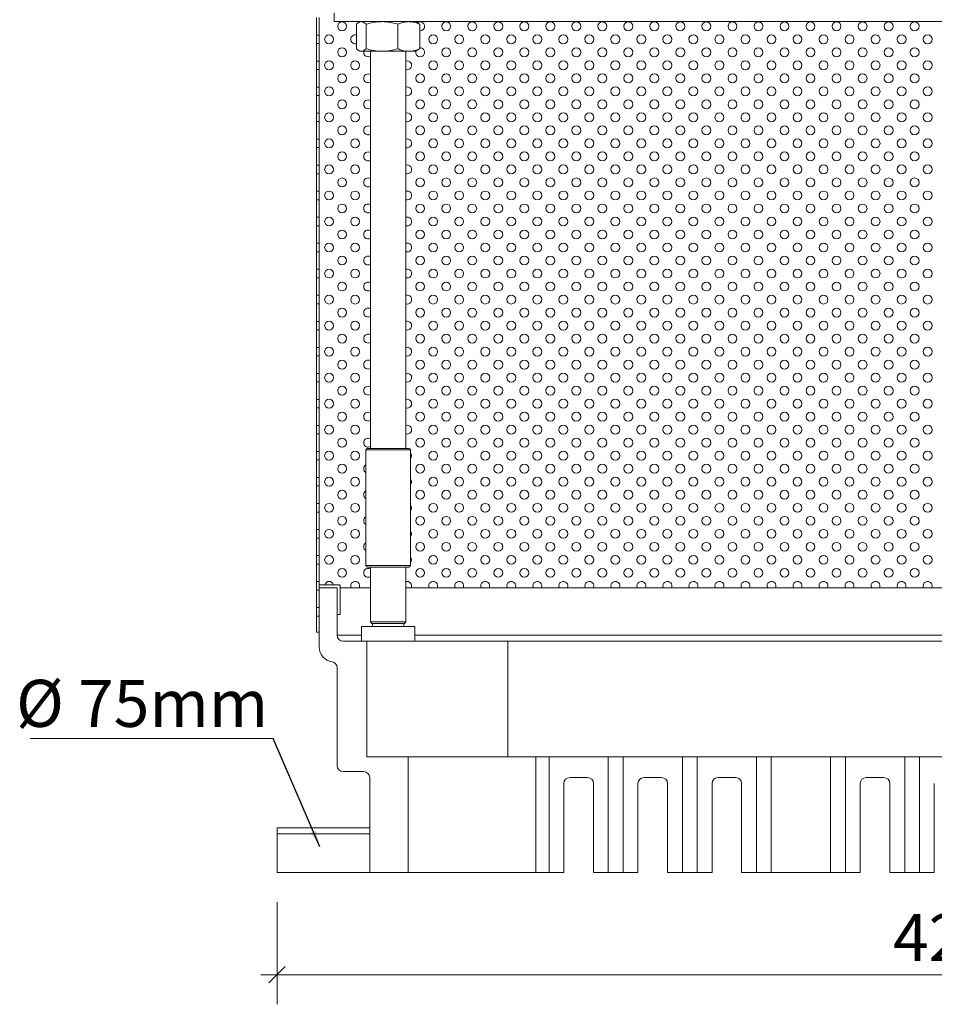
# Model space of a CAD drawing. Units: millimetres. Extents: x 129 to 742, y 10 to 688.
# Drawn here: x 129 to 437, y 10 to 342 of the extents above; entities that cross this region are included whole.
import ezdxf

# ---------------------------------------------------------------- set-up
doc = ezdxf.new("R2010")
doc.units = ezdxf.units.MM
doc.header["$LTSCALE"] = 10
doc.styles.add('SLDTEXTSTYLE0', font='TXT', dxfattribs={"width": 0.605})
doc.dimstyles.new('SLDDIMSTYLE0', dxfattribs={"dimtxt": 15.409912, "dimasz": 5.5, "dimexe": 0, "dimexo": 0.0625, "dimgap": 3.852478, "dimtad": 1, "dimdec": 0, "dimrnd": 1e-09, "dimzin": 12, "dimdsep": 46, "dimtxsty": 'SLDTEXTSTYLE0', "dimblk1": 'OBLIQUE', "dimblk2": 'OBLIQUE', "dimsah": 1, "dimcen": 0.09, "dimadec": 0, "dimazin": 3, "dimtfac": 1, "dimtdec": 0, "dimtmove": 0, "dimatfit": 0, "dimldrblk": 'OBLIQUE', "dimfxl": 1, "dimfrac": 2, "dimtolj": 1, "dimtzin": 12, "dimarcsym": 0})
doc.dimstyles.new('SLDDIMSTYLE2', dxfattribs={"dimtxt": 0.18, "dimasz": 5.5, "dimexe": 0, "dimexo": 0.0625, "dimgap": 0, "dimtad": 0, "dimtih": 1, "dimtoh": 1, "dimdec": 0, "dimrnd": 1e-09, "dimzin": 0, "dimdsep": 46, "dimtxsty": 'Standard', "dimsah": 1, "dimcen": 0.09, "dimadec": 0, "dimazin": 0, "dimtfac": 5.5, "dimtdec": 0, "dimtofl": 0, "dimtmove": 0, "dimatfit": 3, "dimfxl": 1, "dimfrac": 2, "dimtolj": 1, "dimtzin": 0, "dimarcsym": 0})

# ---------------------------------------------------------------- blocks, each defined once
blk = doc.blocks.new('_OBLIQUE')
at = {"color": 0, "linetype": 'ByBlock', "lineweight": -2}
blk.add_line((-0.5, -0.5), (0.5, 0.5), dxfattribs=at)
blk = doc.blocks.new('_D')
at = {"color": 7, "linetype": 'Continuous', "lineweight": 0, "transparency": 16777216}
for p, q in [((215.53, 44.55), (215.53, 10.05)), ((644.09, 44.55), (644.09, 10.05)), ((215.53, 20.05), (210.03, 20.05)), ((215.53, 20.05), (644.09, 20.05)), ((644.09, 20.05), (649.59, 20.05))]:
    blk.add_line(p, q, dxfattribs=at)
at = {"color": 7, "linetype": 'Continuous', "lineweight": 0, "transparency": 16777216, "xscale": 5.5, "yscale": 5.5}
blk.add_blockref('_OBLIQUE', (215.53, 20.05), dxfattribs=at)
at = {"color": 7, "linetype": 'Continuous', "lineweight": 0, "transparency": 16777216, "xscale": 5.5, "yscale": 5.5, "rotation": 180.0000000000004}
blk.add_blockref('_OBLIQUE', (644.09, 20.05), dxfattribs=at)
at = {"color": 7, "linetype": 'Continuous', "lineweight": 0, "transparency": 16777216, "insert": (423.37, 40.51), "char_height": 15.875, "attachment_point": 1, "style": 'SLDTEXTSTYLE0'}
blk.add_mtext('429', dxfattribs=at)
blk = doc.blocks.new('SW_NOTE_0')
at = {"color": 0, "linetype": 'Continuous', "lineweight": 0}
blk.add_line((-82.06, 0), (0, 0), dxfattribs=at)
at = {"color": 0, "linetype": 'Continuous', "lineweight": 0, "insert": (-86.75, 19.8), "char_height": 15.875, "attachment_point": 1, "style": 'SLDTEXTSTYLE0'}
blk.add_mtext('Ø 75mm', dxfattribs=at)

msp = doc.modelspace()

# ---------------------------------------------------------------- linework, layer by layer
at = {"linetype": 'Continuous', "lineweight": 15}
for p, q in [((228.81, 342.95), (228.81, 337.03)), ((229.81, 342.95), (229.81, 337.03)), ((234.81, 344.55), (234.81, 341.55)), ((234.81, 341.55), (624.81, 341.55)), ((242.34, 332.4), (242.34, 340.7)), ((243.53, 341.55), (243.09, 341.29)), ((245.58, 332.4), (245.58, 340.7)), ((256.28, 332.4), (256.28, 340.7)), ((262.98, 341.29), (262.53, 341.55)), ((263.73, 340.7), (262.97, 341.2)), ((263.73, 332.4), (263.73, 340.7)), ((228.81, 337.03), (229.81, 337.03)), ((228.81, 334.17), (228.81, 337.03)), ((229.81, 337.03), (229.81, 334.17)), ((229.81, 334.17), (228.81, 334.17)), ((228.81, 334.17), (228.81, 328.25)), ((229.81, 334.17), (229.81, 328.25)), ((262.97, 331.9), (263.73, 332.4)), ((243.09, 331.81), (243.53, 331.55)), ((243.96, 331.55), (243.53, 331.55)), ((250.93, 331.55), (243.96, 331.55)), ((244.78, 331.21), (244.82, 331.55)), ((247.03, 331.55), (247.03, 197.55)), ((260.01, 331.55), (250.93, 331.55)), ((259.03, 197.55), (259.03, 331.55)), ((262.53, 331.55), (260.01, 331.55)), ((262.34, 331.21), (262.38, 331.55)), ((262.53, 331.55), (262.98, 331.81)), ((228.81, 328.25), (229.81, 328.25)), ((228.81, 325.39), (228.81, 328.25)), ((229.81, 328.25), (229.81, 325.39)), ((228.81, 325.39), (228.81, 319.47)), ((229.81, 325.39), (228.81, 325.39)), ((229.81, 325.39), (229.81, 319.47)), ((228.81, 316.61), (228.81, 319.47)), ((228.81, 319.47), (229.81, 319.47)), ((229.81, 319.47), (229.81, 316.61)), ((229.81, 316.61), (228.81, 316.61)), ((228.81, 316.61), (228.81, 310.69)), ((229.81, 316.61), (229.81, 310.69)), ((228.81, 310.69), (229.81, 310.69)), ((228.81, 307.83), (228.81, 310.69)), ((229.81, 310.69), (229.81, 307.83)), ((228.81, 307.83), (228.81, 301.91)), ((229.81, 307.83), (228.81, 307.83)), ((229.81, 307.83), (229.81, 301.91)), ((228.81, 299.05), (228.81, 301.91)), ((228.81, 301.91), (229.81, 301.91)), ((229.81, 299.05), (228.81, 299.05)), ((228.81, 299.05), (228.81, 293.13)), ((229.81, 301.91), (229.81, 299.05)), ((229.81, 299.05), (229.81, 293.13)), ((228.81, 293.13), (229.81, 293.13)), ((228.81, 290.27), (228.81, 293.13)), ((229.81, 293.13), (229.81, 290.27)), ((228.81, 290.27), (228.81, 284.35)), ((229.81, 290.27), (228.81, 290.27)), ((229.81, 290.27), (229.81, 284.35)), ((228.81, 284.35), (229.81, 284.35)), ((228.81, 281.49), (228.81, 284.35)), ((229.81, 284.35), (229.81, 281.49)), ((229.81, 281.49), (228.81, 281.49)), ((228.81, 281.49), (228.81, 275.57)), ((229.81, 281.49), (229.81, 275.57)), ((228.81, 275.57), (229.81, 275.57)), ((228.81, 272.71), (228.81, 275.57)), ((228.81, 272.71), (228.81, 266.79)), ((229.81, 272.71), (228.81, 272.71)), ((229.81, 275.57), (229.81, 272.71)), ((229.81, 272.71), (229.81, 266.79)), ((228.81, 263.93), (228.81, 266.79)), ((228.81, 266.79), (229.81, 266.79)), ((229.81, 266.79), (229.81, 263.93)), ((228.81, 263.93), (228.81, 258.01)), ((229.81, 263.93), (228.81, 263.93)), ((229.81, 263.93), (229.81, 258.01)), ((228.81, 258.01), (229.81, 258.01)), ((228.81, 255.15), (228.81, 258.01)), ((229.81, 258.01), (229.81, 255.15)), ((228.81, 255.15), (228.81, 249.23)), ((229.81, 255.15), (228.81, 255.15)), ((229.81, 255.15), (229.81, 249.23)), ((228.81, 249.23), (229.81, 249.23)), ((228.81, 246.37), (228.81, 249.23)), ((229.81, 249.23), (229.81, 246.37)), ((228.81, 246.37), (228.81, 240.45)), ((229.81, 246.37), (228.81, 246.37)), ((229.81, 246.37), (229.81, 240.45)), ((228.81, 240.45), (229.81, 240.45)), ((228.81, 237.59), (228.81, 240.45)), ((229.81, 240.45), (229.81, 237.59)), ((228.81, 237.59), (228.81, 231.67)), ((229.81, 237.59), (228.81, 237.59)), ((229.81, 237.59), (229.81, 231.67)), ((228.81, 231.67), (229.81, 231.67)), ((228.81, 228.81), (228.81, 231.67)), ((229.81, 231.67), (229.81, 228.81)), ((228.81, 228.81), (228.81, 222.89)), ((229.81, 228.81), (228.81, 228.81)), ((229.81, 228.81), (229.81, 222.89)), ((228.81, 222.89), (229.81, 222.89)), ((228.81, 220.03), (228.81, 222.89)), ((229.81, 222.89), (229.81, 220.03)), ((228.81, 220.03), (228.81, 214.11)), ((229.81, 220.03), (228.81, 220.03)), ((229.81, 220.03), (229.81, 214.11)), ((228.81, 214.11), (229.81, 214.11)), ((228.81, 211.25), (228.81, 214.11)), ((229.81, 214.11), (229.81, 211.25)), ((228.81, 211.25), (228.81, 205.33)), ((229.81, 211.25), (228.81, 211.25)), ((229.81, 211.25), (229.81, 205.33)), ((228.81, 205.33), (229.81, 205.33)), ((228.81, 202.47), (228.81, 205.33)), ((229.81, 205.33), (229.81, 202.47)), ((228.81, 202.47), (228.81, 196.55)), ((229.81, 202.47), (228.81, 202.47)), ((229.81, 202.47), (229.81, 196.55)), ((228.81, 196.55), (229.81, 196.55)), ((228.81, 193.69), (228.81, 196.55)), ((229.81, 196.55), (229.81, 193.69)), ((245.53, 197.05), (245.53, 158.05)), ((250.58, 197.05), (245.53, 197.05)), ((246.03, 197.55), (250.74, 197.55)), ((260.53, 197.05), (250.58, 197.05)), ((250.74, 197.55), (260.03, 197.55)), ((260.53, 158.05), (260.53, 197.05)), ((228.81, 193.69), (228.81, 187.77)), ((229.81, 193.69), (228.81, 193.69)), ((229.81, 193.69), (229.81, 187.77)), ((228.81, 187.77), (229.81, 187.77)), ((228.81, 184.91), (228.81, 187.77)), ((229.81, 187.77), (229.81, 184.91)), ((228.81, 184.91), (228.81, 178.99)), ((229.81, 184.91), (228.81, 184.91)), ((229.81, 184.91), (229.81, 178.99)), ((228.81, 178.99), (229.81, 178.99)), ((228.81, 176.13), (228.81, 178.99)), ((229.81, 176.13), (228.81, 176.13)), ((228.81, 176.13), (228.81, 170.21)), ((229.81, 178.99), (229.81, 176.13)), ((229.81, 176.13), (229.81, 170.21)), ((228.81, 170.21), (229.81, 170.21)), ((228.81, 167.35), (228.81, 170.21)), ((229.81, 170.21), (229.81, 167.35)), ((228.81, 167.35), (228.81, 161.43)), ((229.81, 167.35), (228.81, 167.35)), ((229.81, 167.35), (229.81, 161.43)), ((228.81, 161.43), (229.81, 161.43)), ((228.81, 158.57), (228.81, 161.43)), ((229.81, 161.43), (229.81, 158.57)), ((228.81, 158.57), (228.81, 152.65)), ((229.81, 158.57), (228.81, 158.57)), ((229.81, 158.57), (229.81, 152.65)), ((245.53, 158.05), (250.58, 158.05)), ((250.74, 157.55), (246.03, 157.55)), ((247.03, 157.55), (247.03, 139.05)), ((250.58, 158.05), (260.53, 158.05)), ((260.03, 157.55), (250.74, 157.55)), ((259.03, 139.05), (259.03, 157.55)), ((228.81, 152.65), (229.81, 152.65)), ((228.81, 149.79), (228.81, 152.65)), ((228.81, 149.79), (228.81, 143.87)), ((229.81, 149.79), (228.81, 149.79)), ((229.81, 152.65), (229.81, 150.55)), ((229.81, 130.55), (229.81, 150.55)), ((235.81, 150.55), (229.81, 150.55)), ((229.81, 149.79), (229.81, 143.87)), ((236.61, 151.55), (230.01, 151.55)), ((235.81, 150.55), (235.81, 134.55)), ((236.81, 141.55), (236.81, 151.35)), ((247.03, 150.55), (236.81, 150.55)), ((600.59, 150.55), (259.03, 150.55)), ((228.81, 143.87), (229.81, 143.87)), ((228.81, 141.01), (228.81, 143.87)), ((228.81, 141.01), (228.81, 135.55)), ((229.81, 141.01), (228.81, 141.01)), ((229.81, 141.01), (229.81, 135.55)), ((235.81, 141.55), (236.81, 141.55)), ((244.03, 137.55), (244.03, 132.55)), ((262.03, 137.55), (244.03, 137.55)), ((247.03, 139.05), (247.53, 138.55)), ((247.03, 139.05), (258.14, 139.05)), ((257.72, 138.55), (247.53, 138.55)), ((247.73, 138.55), (247.73, 137.55)), ((258.53, 138.55), (257.72, 138.55)), ((258.14, 139.05), (259.03, 139.05)), ((258.33, 137.55), (258.33, 138.55)), ((258.53, 138.55), (259.03, 139.05)), ((262.03, 132.55), (262.03, 137.55)), ((228.81, 135.55), (229.81, 135.55)), ((235.81, 134.55), (244.03, 134.55)), ((262.03, 134.55), (597.59, 134.55)), ((245.81, 132.55), (237.81, 132.55)), ((245.81, 132.55), (245.81, 93.55)), ((245.81, 132.55), (293.46, 132.55)), ((293.46, 93.55), (293.46, 132.55)), ((566.16, 132.55), (293.46, 132.55)), ((235.81, 123.62), (235.81, 90.55))]:
    msp.add_line(p, q, dxfattribs=at)
at = {"color": 7, "linetype": 'Continuous', "lineweight": 15}
for p, q in [((245.81, 93.55), (259.81, 93.55)), ((259.81, 54.55), (259.81, 93.55)), ((302.87, 93.55), (259.81, 93.55)), ((302.87, 54.55), (302.87, 93.55)), ((302.87, 93.55), (307.31, 93.55)), ((307.31, 54.55), (307.31, 93.55)), ((307.31, 93.55), (327.31, 93.55)), ((327.31, 54.55), (327.31, 93.55)), ((332.31, 93.55), (327.31, 93.55)), ((332.31, 54.55), (332.31, 93.55)), ((332.31, 93.55), (352.31, 93.55)), ((352.31, 54.55), (352.31, 93.55)), ((357.31, 93.55), (352.31, 93.55)), ((357.31, 54.55), (357.31, 93.55)), ((377.31, 93.55), (357.31, 93.55)), ((377.31, 54.55), (377.31, 93.55)), ((382.31, 93.55), (377.31, 93.55)), ((382.31, 54.55), (382.31, 93.55)), ((402.31, 93.55), (382.31, 93.55)), ((402.31, 54.55), (402.31, 93.55)), ((407.31, 93.55), (402.31, 93.55)), ((407.31, 54.55), (407.31, 93.55)), ((427.31, 93.55), (407.31, 93.55)), ((427.31, 54.55), (427.31, 93.55)), ((432.31, 93.55), (427.31, 93.55)), ((432.31, 54.55), (432.31, 93.55)), ((432.31, 93.55), (452.31, 93.55)), ((244.81, 88.55), (237.81, 88.55)), ((246.81, 54.55), (246.81, 86.55)), ((314.31, 86.55), (320.31, 86.55)), ((339.31, 86.55), (345.31, 86.55)), ((364.31, 86.55), (370.31, 86.55)), ((414.31, 86.55), (420.31, 86.55)), ((312.31, 84.55), (312.31, 54.55)), ((322.31, 84.55), (322.31, 54.55)), ((337.31, 84.55), (337.31, 54.55)), ((347.31, 84.55), (347.31, 54.55)), ((362.31, 84.55), (362.31, 54.55)), ((372.31, 84.55), (372.31, 54.55)), ((412.31, 84.55), (412.31, 54.55)), ((422.31, 84.55), (422.31, 54.55)), ((437.31, 84.55), (437.31, 54.55)), ((215.53, 67.55), (215.53, 54.55)), ((246.81, 67.55), (215.53, 67.55)), ((215.58, 69.55), (215.58, 67.55)), ((246.81, 69.55), (215.58, 69.55)), ((246.81, 54.55), (215.53, 54.55)), ((259.81, 54.55), (246.81, 54.55)), ((259.81, 54.55), (302.87, 54.55)), ((302.87, 54.55), (307.31, 54.55)), ((307.31, 54.55), (312.31, 54.55)), ((322.31, 54.55), (327.31, 54.55)), ((332.31, 54.55), (327.31, 54.55)), ((332.31, 54.55), (337.31, 54.55)), ((347.31, 54.55), (352.31, 54.55)), ((357.31, 54.55), (352.31, 54.55)), ((362.31, 54.55), (357.31, 54.55)), ((377.31, 54.55), (372.31, 54.55)), ((382.31, 54.55), (377.31, 54.55)), ((402.31, 54.55), (382.31, 54.55)), ((407.31, 54.55), (402.31, 54.55)), ((412.31, 54.55), (407.31, 54.55)), ((427.31, 54.55), (422.31, 54.55)), ((432.31, 54.55), (427.31, 54.55)), ((432.31, 54.55), (437.31, 54.55))]:
    msp.add_line(p, q, dxfattribs=at)
at = {"color": 7, "linetype": 'Continuous', "lineweight": 0}
msp.add_line((215.53, 67.55), (215.53, 54.55), dxfattribs=at)
at = {"linetype": 'Continuous', "lineweight": 15, "flags": 128}
for points in [[(240.55, 150.55), (240.5, 150.65), (240.39, 151.22)], [(266.89, 150.55), (266.84, 150.65), (266.73, 151.22)], [(275.67, 150.55), (275.62, 150.65), (275.51, 151.22)], [(284.45, 150.55), (284.4, 150.65), (284.29, 151.22)], [(293.23, 150.55), (293.18, 150.65), (293.07, 151.22)], [(302.01, 150.55), (301.96, 150.65), (301.85, 151.22)], [(310.79, 150.55), (310.74, 150.65), (310.63, 151.22)], [(319.57, 150.55), (319.52, 150.65), (319.41, 151.22)], [(328.35, 150.55), (328.3, 150.65), (328.19, 151.22)], [(337.13, 150.55), (337.08, 150.65), (336.97, 151.22)], [(345.91, 150.55), (345.86, 150.65), (345.75, 151.22)], [(354.69, 150.55), (354.64, 150.65), (354.53, 151.22)], [(363.47, 150.55), (363.42, 150.65), (363.31, 151.22)], [(372.25, 150.55), (372.2, 150.65), (372.09, 151.22)], [(381.03, 150.55), (380.98, 150.65), (380.87, 151.22)], [(389.81, 150.55), (389.76, 150.65), (389.65, 151.22)], [(398.59, 150.55), (398.54, 150.65), (398.43, 151.22)], [(407.37, 150.55), (407.32, 150.65), (407.21, 151.22)], [(416.15, 150.55), (416.1, 150.65), (415.99, 151.22)], [(424.93, 150.55), (424.88, 150.65), (424.77, 151.22)], [(433.71, 150.55), (433.66, 150.65), (433.55, 151.22)]]:
    msp.add_lwpolyline(points, dxfattribs=at)
at = {"linetype": 'Continuous', "lineweight": 15}
for centre in [(237.5, 339.99), (272.62, 339.99), (281.4, 339.99), (290.18, 339.99), (298.96, 339.99), (307.74, 339.99), (316.52, 339.99), (325.3, 339.99), (334.08, 339.99), (342.86, 339.99), (351.64, 339.99), (360.42, 339.99), (369.2, 339.99), (377.98, 339.99), (386.76, 339.99), (395.54, 339.99), (404.32, 339.99), (413.1, 339.99), (421.88, 339.99), (430.66, 339.99), (233.11, 335.6), (268.23, 335.6), (277.01, 335.6), (285.79, 335.6), (294.57, 335.6), (303.35, 335.6), (312.13, 335.6), (320.91, 335.6), (329.69, 335.6), (338.47, 335.6), (347.25, 335.6), (356.03, 335.6), (364.81, 335.6), (373.59, 335.6), (382.37, 335.6), (391.15, 335.6), (399.93, 335.6), (408.71, 335.6), (417.49, 335.6), (426.27, 335.6), (435.05, 335.6), (237.5, 331.21), (272.62, 331.21), (281.4, 331.21), (290.18, 331.21), (298.96, 331.21), (307.74, 331.21), (316.52, 331.21), (325.3, 331.21), (334.08, 331.21), (342.86, 331.21), (351.64, 331.21), (360.42, 331.21), (369.2, 331.21), (377.98, 331.21), (386.76, 331.21), (395.54, 331.21), (404.32, 331.21), (413.1, 331.21), (421.88, 331.21), (430.66, 331.21), (233.11, 326.82), (241.89, 326.82), (268.23, 326.82), (277.01, 326.82), (285.79, 326.82), (294.57, 326.82), (303.35, 326.82), (312.13, 326.82), (320.91, 326.82), (329.69, 326.82), (338.47, 326.82), (347.25, 326.82), (356.03, 326.82), (364.81, 326.82), (373.59, 326.82), (382.37, 326.82), (391.15, 326.82), (399.93, 326.82), (408.71, 326.82), (417.49, 326.82), (426.27, 326.82), (435.05, 326.82), (237.5, 322.43), (263.84, 322.43), (272.62, 322.43), (281.4, 322.43), (290.18, 322.43), (298.96, 322.43), (307.74, 322.43), (316.52, 322.43), (325.3, 322.43), (334.08, 322.43), (342.86, 322.43), (351.64, 322.43), (360.42, 322.43), (369.2, 322.43), (377.98, 322.43), (386.76, 322.43), (395.54, 322.43), (404.32, 322.43), (413.1, 322.43), (421.88, 322.43), (430.66, 322.43), (233.11, 318.04), (241.89, 318.04), (268.23, 318.04), (277.01, 318.04), (285.79, 318.04), (294.57, 318.04), (303.35, 318.04), (312.13, 318.04), (320.91, 318.04), (329.69, 318.04), (338.47, 318.04), (347.25, 318.04), (356.03, 318.04), (364.81, 318.04), (373.59, 318.04), (382.37, 318.04), (391.15, 318.04), (399.93, 318.04), (408.71, 318.04), (417.49, 318.04), (426.27, 318.04), (435.05, 318.04), (237.5, 313.65), (263.84, 313.65), (272.62, 313.65), (281.4, 313.65), (290.18, 313.65), (298.96, 313.65), (307.74, 313.65), (316.52, 313.65), (325.3, 313.65), (334.08, 313.65), (342.86, 313.65), (351.64, 313.65), (360.42, 313.65), (369.2, 313.65), (377.98, 313.65), (386.76, 313.65), (395.54, 313.65), (404.32, 313.65), (413.1, 313.65), (421.88, 313.65), (430.66, 313.65), (233.11, 309.26), (241.89, 309.26), (268.23, 309.26), (277.01, 309.26), (285.79, 309.26), (294.57, 309.26), (303.35, 309.26), (312.13, 309.26), (320.91, 309.26), (329.69, 309.26), (338.47, 309.26), (347.25, 309.26), (356.03, 309.26), (364.81, 309.26), (373.59, 309.26), (382.37, 309.26), (391.15, 309.26), (399.93, 309.26), (408.71, 309.26), (417.49, 309.26), (426.27, 309.26), (435.05, 309.26), (237.5, 304.87), (263.84, 304.87), (272.62, 304.87), (281.4, 304.87), (290.18, 304.87), (298.96, 304.87), (307.74, 304.87), (316.52, 304.87), (325.3, 304.87), (334.08, 304.87), (342.86, 304.87), (351.64, 304.87), (360.42, 304.87), (369.2, 304.87), (377.98, 304.87), (386.76, 304.87), (395.54, 304.87), (404.32, 304.87), (413.1, 304.87), (421.88, 304.87), (430.66, 304.87), (233.11, 300.48), (241.89, 300.48), (268.23, 300.48), (277.01, 300.48), (285.79, 300.48), (294.57, 300.48), (303.35, 300.48), (312.13, 300.48), (320.91, 300.48), (329.69, 300.48), (338.47, 300.48), (347.25, 300.48), (356.03, 300.48), (364.81, 300.48), (373.59, 300.48), (382.37, 300.48), (391.15, 300.48), (399.93, 300.48), (408.71, 300.48), (417.49, 300.48), (426.27, 300.48), (435.05, 300.48), (237.5, 296.09), (263.84, 296.09), (272.62, 296.09), (281.4, 296.09), (290.18, 296.09), (298.96, 296.09), (307.74, 296.09), (316.52, 296.09), (325.3, 296.09), (334.08, 296.09), (342.86, 296.09), (351.64, 296.09), (360.42, 296.09), (369.2, 296.09), (377.98, 296.09), (386.76, 296.09), (395.54, 296.09), (404.32, 296.09), (413.1, 296.09), (421.88, 296.09), (430.66, 296.09), (233.11, 291.7), (241.89, 291.7), (268.23, 291.7), (277.01, 291.7), (285.79, 291.7), (294.57, 291.7), (303.35, 291.7), (312.13, 291.7), (320.91, 291.7), (329.69, 291.7), (338.47, 291.7), (347.25, 291.7), (356.03, 291.7), (364.81, 291.7), (373.59, 291.7), (382.37, 291.7), (391.15, 291.7), (399.93, 291.7), (408.71, 291.7), (417.49, 291.7), (426.27, 291.7), (435.05, 291.7), (237.5, 287.31), (263.84, 287.31), (272.62, 287.31), (281.4, 287.31), (290.18, 287.31), (298.96, 287.31), (307.74, 287.31), (316.52, 287.31), (325.3, 287.31), (334.08, 287.31), (342.86, 287.31), (351.64, 287.31), (360.42, 287.31), (369.2, 287.31), (377.98, 287.31), (386.76, 287.31), (395.54, 287.31), (404.32, 287.31), (413.1, 287.31), (421.88, 287.31), (430.66, 287.31), (233.11, 282.92), (241.89, 282.92), (268.23, 282.92), (277.01, 282.92), (285.79, 282.92), (294.57, 282.92), (303.35, 282.92), (312.13, 282.92), (320.91, 282.92), (329.69, 282.92), (338.47, 282.92), (347.25, 282.92), (356.03, 282.92), (364.81, 282.92), (373.59, 282.92), (382.37, 282.92), (391.15, 282.92), (399.93, 282.92), (408.71, 282.92), (417.49, 282.92), (426.27, 282.92), (435.05, 282.92), (237.5, 278.53), (263.84, 278.53), (272.62, 278.53), (281.4, 278.53), (290.18, 278.53), (298.96, 278.53), (307.74, 278.53), (316.52, 278.53), (325.3, 278.53), (334.08, 278.53), (342.86, 278.53), (351.64, 278.53), (360.42, 278.53), (369.2, 278.53), (377.98, 278.53), (386.76, 278.53), (395.54, 278.53), (404.32, 278.53), (413.1, 278.53), (421.88, 278.53), (430.66, 278.53), (233.11, 274.14), (241.89, 274.14), (268.23, 274.14), (277.01, 274.14), (285.79, 274.14), (294.57, 274.14), (303.35, 274.14), (312.13, 274.14), (320.91, 274.14), (329.69, 274.14), (338.47, 274.14), (347.25, 274.14), (356.03, 274.14), (364.81, 274.14), (373.59, 274.14), (382.37, 274.14), (391.15, 274.14), (399.93, 274.14), (408.71, 274.14), (417.49, 274.14), (426.27, 274.14), (435.05, 274.14), (237.5, 269.75), (263.84, 269.75), (272.62, 269.75), (281.4, 269.75), (290.18, 269.75), (298.96, 269.75), (307.74, 269.75), (316.52, 269.75), (325.3, 269.75), (334.08, 269.75), (342.86, 269.75), (351.64, 269.75), (360.42, 269.75), (369.2, 269.75), (377.98, 269.75), (386.76, 269.75), (395.54, 269.75), (404.32, 269.75), (413.1, 269.75), (421.88, 269.75), (430.66, 269.75), (233.11, 265.36), (241.89, 265.36), (268.23, 265.36), (277.01, 265.36), (285.79, 265.36), (294.57, 265.36), (303.35, 265.36), (312.13, 265.36), (320.91, 265.36), (329.69, 265.36), (338.47, 265.36), (347.25, 265.36), (356.03, 265.36), (364.81, 265.36), (373.59, 265.36), (382.37, 265.36), (391.15, 265.36), (399.93, 265.36), (408.71, 265.36), (417.49, 265.36), (426.27, 265.36), (435.05, 265.36), (237.5, 260.97), (263.84, 260.97), (272.62, 260.97), (281.4, 260.97), (290.18, 260.97), (298.96, 260.97), (307.74, 260.97), (316.52, 260.97), (325.3, 260.97), (334.08, 260.97), (342.86, 260.97), (351.64, 260.97), (360.42, 260.97), (369.2, 260.97), (377.98, 260.97), (386.76, 260.97), (395.54, 260.97), (404.32, 260.97), (413.1, 260.97), (421.88, 260.97), (430.66, 260.97), (233.11, 256.58), (241.89, 256.58), (268.23, 256.58), (277.01, 256.58), (285.79, 256.58), (294.57, 256.58), (303.35, 256.58), (312.13, 256.58), (320.91, 256.58), (329.69, 256.58), (338.47, 256.58), (347.25, 256.58), (356.03, 256.58), (364.81, 256.58), (373.59, 256.58), (382.37, 256.58), (391.15, 256.58), (399.93, 256.58), (408.71, 256.58), (417.49, 256.58), (426.27, 256.58), (435.05, 256.58), (237.5, 252.19), (263.84, 252.19), (272.62, 252.19), (281.4, 252.19), (290.18, 252.19), (298.96, 252.19), (307.74, 252.19), (316.52, 252.19), (325.3, 252.19), (334.08, 252.19), (342.86, 252.19), (351.64, 252.19), (360.42, 252.19), (369.2, 252.19), (377.98, 252.19), (386.76, 252.19), (395.54, 252.19), (404.32, 252.19), (413.1, 252.19), (421.88, 252.19), (430.66, 252.19), (233.11, 247.8), (241.89, 247.8), (268.23, 247.8), (277.01, 247.8), (285.79, 247.8), (294.57, 247.8), (303.35, 247.8), (312.13, 247.8), (320.91, 247.8), (329.69, 247.8), (338.47, 247.8), (347.25, 247.8), (356.03, 247.8), (364.81, 247.8), (373.59, 247.8), (382.37, 247.8), (391.15, 247.8), (399.93, 247.8), (408.71, 247.8), (417.49, 247.8), (426.27, 247.8), (435.05, 247.8), (237.5, 243.41), (263.84, 243.41), (272.62, 243.41), (281.4, 243.41), (290.18, 243.41), (298.96, 243.41), (307.74, 243.41), (316.52, 243.41), (325.3, 243.41), (334.08, 243.41), (342.86, 243.41), (351.64, 243.41), (360.42, 243.41), (369.2, 243.41), (377.98, 243.41), (386.76, 243.41), (395.54, 243.41), (404.32, 243.41), (413.1, 243.41), (421.88, 243.41), (430.66, 243.41), (233.11, 239.02), (241.89, 239.02), (268.23, 239.02), (277.01, 239.02), (285.79, 239.02), (294.57, 239.02), (303.35, 239.02), (312.13, 239.02), (320.91, 239.02), (329.69, 239.02), (338.47, 239.02), (347.25, 239.02), (356.03, 239.02), (364.81, 239.02), (373.59, 239.02), (382.37, 239.02), (391.15, 239.02), (399.93, 239.02), (408.71, 239.02), (417.49, 239.02), (426.27, 239.02), (435.05, 239.02), (237.5, 234.63), (263.84, 234.63), (272.62, 234.63), (281.4, 234.63), (290.18, 234.63), (298.96, 234.63), (307.74, 234.63), (316.52, 234.63), (325.3, 234.63), (334.08, 234.63), (342.86, 234.63), (351.64, 234.63), (360.42, 234.63), (369.2, 234.63), (377.98, 234.63), (386.76, 234.63), (395.54, 234.63), (404.32, 234.63), (413.1, 234.63), (421.88, 234.63), (430.66, 234.63), (233.11, 230.24), (241.89, 230.24), (268.23, 230.24), (277.01, 230.24), (285.79, 230.24), (294.57, 230.24), (303.35, 230.24), (312.13, 230.24), (320.91, 230.24), (329.69, 230.24), (338.47, 230.24), (347.25, 230.24), (356.03, 230.24), (364.81, 230.24), (373.59, 230.24), (382.37, 230.24), (391.15, 230.24), (399.93, 230.24), (408.71, 230.24), (417.49, 230.24), (426.27, 230.24), (435.05, 230.24), (237.5, 225.85), (263.84, 225.85), (272.62, 225.85), (281.4, 225.85), (290.18, 225.85), (298.96, 225.85), (307.74, 225.85), (316.52, 225.85), (325.3, 225.85), (334.08, 225.85), (342.86, 225.85), (351.64, 225.85), (360.42, 225.85), (369.2, 225.85), (377.98, 225.85), (386.76, 225.85), (395.54, 225.85), (404.32, 225.85), (413.1, 225.85), (421.88, 225.85), (430.66, 225.85), (233.11, 221.46), (241.89, 221.46), (268.23, 221.46), (277.01, 221.46), (285.79, 221.46), (294.57, 221.46), (303.35, 221.46), (312.13, 221.46), (320.91, 221.46), (329.69, 221.46), (338.47, 221.46), (347.25, 221.46), (356.03, 221.46), (364.81, 221.46), (373.59, 221.46), (382.37, 221.46), (391.15, 221.46), (399.93, 221.46), (408.71, 221.46), (417.49, 221.46), (426.27, 221.46), (435.05, 221.46), (237.5, 217.07), (263.84, 217.07), (272.62, 217.07), (281.4, 217.07), (290.18, 217.07), (298.96, 217.07), (307.74, 217.07), (316.52, 217.07), (325.3, 217.07), (334.08, 217.07), (342.86, 217.07), (351.64, 217.07), (360.42, 217.07), (369.2, 217.07), (377.98, 217.07), (386.76, 217.07), (395.54, 217.07), (404.32, 217.07), (413.1, 217.07), (421.88, 217.07), (430.66, 217.07), (233.11, 212.68), (241.89, 212.68), (268.23, 212.68), (277.01, 212.68), (285.79, 212.68), (294.57, 212.68), (303.35, 212.68), (312.13, 212.68), (320.91, 212.68), (329.69, 212.68), (338.47, 212.68), (347.25, 212.68), (356.03, 212.68), (364.81, 212.68), (373.59, 212.68), (382.37, 212.68), (391.15, 212.68), (399.93, 212.68), (408.71, 212.68), (417.49, 212.68), (426.27, 212.68), (435.05, 212.68), (237.5, 208.29), (263.84, 208.29), (272.62, 208.29), (281.4, 208.29), (290.18, 208.29), (298.96, 208.29), (307.74, 208.29), (316.52, 208.29), (325.3, 208.29), (334.08, 208.29), (342.86, 208.29), (351.64, 208.29), (360.42, 208.29), (369.2, 208.29), (377.98, 208.29), (386.76, 208.29), (395.54, 208.29), (404.32, 208.29), (413.1, 208.29), (421.88, 208.29), (430.66, 208.29), (233.11, 203.9), (241.89, 203.9), (268.23, 203.9), (277.01, 203.9), (285.79, 203.9), (294.57, 203.9), (303.35, 203.9), (312.13, 203.9), (320.91, 203.9), (329.69, 203.9), (338.47, 203.9), (347.25, 203.9), (356.03, 203.9), (364.81, 203.9), (373.59, 203.9), (382.37, 203.9), (391.15, 203.9), (399.93, 203.9), (408.71, 203.9), (417.49, 203.9), (426.27, 203.9), (435.05, 203.9), (237.5, 199.51), (263.84, 199.51), (272.62, 199.51), (281.4, 199.51), (290.18, 199.51), (298.96, 199.51), (307.74, 199.51), (316.52, 199.51), (325.3, 199.51), (334.08, 199.51), (342.86, 199.51), (351.64, 199.51), (360.42, 199.51), (369.2, 199.51), (377.98, 199.51), (386.76, 199.51), (395.54, 199.51), (404.32, 199.51), (413.1, 199.51), (421.88, 199.51), (430.66, 199.51), (233.11, 195.12), (241.89, 195.12), (268.23, 195.12), (277.01, 195.12), (285.79, 195.12), (294.57, 195.12), (303.35, 195.12), (312.13, 195.12), (320.91, 195.12), (329.69, 195.12), (338.47, 195.12), (347.25, 195.12), (356.03, 195.12), (364.81, 195.12), (373.59, 195.12), (382.37, 195.12), (391.15, 195.12), (399.93, 195.12), (408.71, 195.12), (417.49, 195.12), (426.27, 195.12), (435.05, 195.12), (237.5, 190.73), (263.84, 190.73), (272.62, 190.73), (281.4, 190.73), (290.18, 190.73), (298.96, 190.73), (307.74, 190.73), (316.52, 190.73), (325.3, 190.73), (334.08, 190.73), (342.86, 190.73), (351.64, 190.73), (360.42, 190.73), (369.2, 190.73), (377.98, 190.73), (386.76, 190.73), (395.54, 190.73), (404.32, 190.73), (413.1, 190.73), (421.88, 190.73), (430.66, 190.73), (233.11, 186.34), (241.89, 186.34), (268.23, 186.34), (277.01, 186.34), (285.79, 186.34), (294.57, 186.34), (303.35, 186.34), (312.13, 186.34), (320.91, 186.34), (329.69, 186.34), (338.47, 186.34), (347.25, 186.34), (356.03, 186.34), (364.81, 186.34), (373.59, 186.34), (382.37, 186.34), (391.15, 186.34), (399.93, 186.34), (408.71, 186.34), (417.49, 186.34), (426.27, 186.34), (435.05, 186.34), (237.5, 181.95), (263.84, 181.95), (272.62, 181.95), (281.4, 181.95), (290.18, 181.95), (298.96, 181.95), (307.74, 181.95), (316.52, 181.95), (325.3, 181.95), (334.08, 181.95), (342.86, 181.95), (351.64, 181.95), (360.42, 181.95), (369.2, 181.95), (377.98, 181.95), (386.76, 181.95), (395.54, 181.95), (404.32, 181.95), (413.1, 181.95), (421.88, 181.95), (430.66, 181.95), (233.11, 177.56), (241.89, 177.56), (268.23, 177.56), (277.01, 177.56), (285.79, 177.56), (294.57, 177.56), (303.35, 177.56), (312.13, 177.56), (320.91, 177.56), (329.69, 177.56), (338.47, 177.56), (347.25, 177.56), (356.03, 177.56), (364.81, 177.56), (373.59, 177.56), (382.37, 177.56), (391.15, 177.56), (399.93, 177.56), (408.71, 177.56), (417.49, 177.56), (426.27, 177.56), (435.05, 177.56), (237.5, 173.17), (263.84, 173.17), (272.62, 173.17), (281.4, 173.17), (290.18, 173.17), (298.96, 173.17), (307.74, 173.17), (316.52, 173.17), (325.3, 173.17), (334.08, 173.17), (342.86, 173.17), (351.64, 173.17), (360.42, 173.17), (369.2, 173.17), (377.98, 173.17), (386.76, 173.17), (395.54, 173.17), (404.32, 173.17), (413.1, 173.17), (421.88, 173.17), (430.66, 173.17), (233.11, 168.78), (241.89, 168.78), (268.23, 168.78), (277.01, 168.78), (285.79, 168.78), (294.57, 168.78), (303.35, 168.78), (312.13, 168.78), (320.91, 168.78), (329.69, 168.78), (338.47, 168.78), (347.25, 168.78), (356.03, 168.78), (364.81, 168.78), (373.59, 168.78), (382.37, 168.78), (391.15, 168.78), (399.93, 168.78), (408.71, 168.78), (417.49, 168.78), (426.27, 168.78), (435.05, 168.78), (237.5, 164.39), (263.84, 164.39), (272.62, 164.39), (281.4, 164.39), (290.18, 164.39), (298.96, 164.39), (307.74, 164.39), (316.52, 164.39), (325.3, 164.39), (334.08, 164.39), (342.86, 164.39), (351.64, 164.39), (360.42, 164.39), (369.2, 164.39), (377.98, 164.39), (386.76, 164.39), (395.54, 164.39), (404.32, 164.39), (413.1, 164.39), (421.88, 164.39), (430.66, 164.39), (233.11, 160), (241.89, 160), (268.23, 160), (277.01, 160), (285.79, 160), (294.57, 160), (303.35, 160), (312.13, 160), (320.91, 160), (329.69, 160), (338.47, 160), (347.25, 160), (356.03, 160), (364.81, 160), (373.59, 160), (382.37, 160), (391.15, 160), (399.93, 160), (408.71, 160), (417.49, 160), (426.27, 160), (435.05, 160), (237.5, 155.61), (263.84, 155.61), (272.62, 155.61), (281.4, 155.61), (290.18, 155.61), (298.96, 155.61), (307.74, 155.61), (316.52, 155.61), (325.3, 155.61), (334.08, 155.61), (342.86, 155.61), (351.64, 155.61), (360.42, 155.61), (369.2, 155.61), (377.98, 155.61), (386.76, 155.61), (395.54, 155.61), (404.32, 155.61), (413.1, 155.61), (421.88, 155.61), (430.66, 155.61)]:
    msp.add_circle(centre, 1.5, dxfattribs=at)
for centre, radius, start, end in [((263.84, 339.99), 1.5, 265.8273, 125.5881), ((241.89, 335.6), 1.5, 72.7124, 180), ((241.89, 335.6), 1.5, 180, 287.2876), ((263.84, 331.21), 1.5, 180, 94.1727), ((246.28, 331.21), 1.5, 180, 300.1459), ((259.45, 326.82), 1.5, 253.8712, 106.1288), ((246.28, 322.43), 1.5, 59.8541, 180), ((246.28, 322.43), 1.5, 180, 300.1459), ((259.45, 318.04), 1.5, 253.8712, 106.1288), ((246.28, 313.65), 1.5, 59.8541, 180), ((246.28, 313.65), 1.5, 180, 300.1459), ((259.45, 309.26), 1.5, 253.8712, 106.1288), ((246.28, 304.87), 1.5, 59.8541, 180), ((246.28, 304.87), 1.5, 180, 300.1459), ((259.45, 300.48), 1.5, 253.8712, 106.1288), ((246.28, 296.09), 1.5, 59.8541, 180), ((246.28, 296.09), 1.5, 180, 300.1459), ((259.45, 291.7), 1.5, 253.8712, 106.1288), ((246.28, 287.31), 1.5, 59.8541, 180), ((246.28, 287.31), 1.5, 180, 300.1459), ((259.45, 282.92), 1.5, 253.8712, 106.1288), ((246.28, 278.53), 1.5, 59.8541, 180), ((246.28, 278.53), 1.5, 180, 300.1459), ((259.45, 274.14), 1.5, 253.8712, 106.1288), ((246.28, 269.75), 1.5, 59.8541, 180), ((246.28, 269.75), 1.5, 180, 300.1459), ((259.45, 265.36), 1.5, 253.8712, 106.1288), ((246.28, 260.97), 1.5, 59.8541, 180), ((246.28, 260.97), 1.5, 180, 300.1459), ((259.45, 256.58), 1.5, 253.8712, 106.1288), ((246.28, 252.19), 1.5, 59.8541, 180), ((246.28, 252.19), 1.5, 180, 300.1459), ((259.45, 247.8), 1.5, 253.8712, 106.1288), ((246.28, 243.41), 1.5, 59.8541, 180), ((246.28, 243.41), 1.5, 180, 300.1459), ((259.45, 239.02), 1.5, 253.8712, 106.1288), ((246.28, 234.63), 1.5, 59.8541, 180), ((246.28, 234.63), 1.5, 180, 300.1459), ((259.45, 230.24), 1.5, 253.8712, 106.1288), ((246.28, 225.85), 1.5, 59.8541, 180), ((246.28, 225.85), 1.5, 180, 300.1459), ((259.45, 221.46), 1.5, 253.8712, 106.1288), ((246.28, 217.07), 1.5, 59.8541, 180), ((246.28, 217.07), 1.5, 180, 300.1459), ((259.45, 212.68), 1.5, 253.8712, 106.1288), ((246.28, 208.29), 1.5, 59.8541, 180), ((246.28, 208.29), 1.5, 180, 300.1459), ((259.45, 203.9), 1.5, 253.8712, 106.1288), ((246.28, 199.51), 1.5, 59.8541, 180), ((246.28, 199.51), 1.5, 180, 300.1459), ((246.03, 197.05), 0.5, 90, 180), ((260.03, 197.05), 0.5, 0, 90), ((259.45, 195.12), 1.5, 316.2367, 43.7633), ((246.28, 190.73), 1.5, 119.8543, 180), ((246.28, 190.73), 1.5, 180, 240.1457), ((259.45, 186.34), 1.5, 316.2367, 43.7633), ((246.28, 181.95), 1.5, 119.8543, 180), ((246.28, 181.95), 1.5, 180, 240.1457), ((259.45, 177.56), 1.5, 316.2367, 43.7633), ((246.28, 173.17), 1.5, 119.8543, 180), ((246.28, 173.17), 1.5, 180, 240.1457), ((259.45, 168.78), 1.5, 316.2367, 43.7633), ((246.28, 164.39), 1.5, 119.8543, 180), ((246.28, 164.39), 1.5, 180, 240.1457), ((259.45, 160), 1.5, 316.2367, 43.7633), ((246.28, 155.61), 1.5, 59.8541, 180), ((246.03, 158.05), 0.5, 180, 270), ((260.03, 158.05), 0.5, 270, 0), ((246.28, 155.61), 1.5, 180, 300.1459), ((230.01, 151.75), 0.2, 180, 270), ((233.11, 151.22), 1.5, 12.709, 167.291), ((236.61, 151.35), 0.2, 0, 90), ((241.89, 151.22), 1.5, 333.47, 180), ((259.45, 151.22), 1.5, 333.47, 106.1288), ((268.23, 151.22), 1.5, 333.47, 180), ((277.01, 151.22), 1.5, 333.47, 180), ((285.79, 151.22), 1.5, 333.47, 180), ((294.57, 151.22), 1.5, 333.47, 180), ((303.35, 151.22), 1.5, 333.47, 180), ((312.13, 151.22), 1.5, 333.47, 180), ((320.91, 151.22), 1.5, 333.47, 180), ((329.69, 151.22), 1.5, 333.47, 180), ((338.47, 151.22), 1.5, 333.47, 180), ((347.25, 151.22), 1.5, 333.47, 180), ((356.03, 151.22), 1.5, 333.47, 180), ((364.81, 151.22), 1.5, 333.47, 180), ((373.59, 151.22), 1.5, 333.47, 180), ((382.37, 151.22), 1.5, 333.47, 180), ((391.15, 151.22), 1.5, 333.47, 180), ((399.93, 151.22), 1.5, 333.47, 180), ((408.71, 151.22), 1.5, 333.47, 180), ((417.49, 151.22), 1.5, 333.47, 180), ((426.27, 151.22), 1.5, 333.47, 180), ((435.05, 151.22), 1.5, 333.47, 180), ((237.81, 134.55), 2, 180, 270), ((234.81, 130.55), 5, 180, 261.7868), ((233.81, 123.62), 2, 0, 81.7868)]:
    msp.add_arc(centre, radius, start, end, dxfattribs=at)
at = {"color": 7, "linetype": 'Continuous', "lineweight": 15}
for centre, start, end in [((237.81, 90.55), 180, 270), ((244.81, 86.55), 0, 90), ((314.31, 84.55), 90, 180), ((320.31, 84.55), 0, 90), ((339.31, 84.55), 90, 180), ((345.31, 84.55), 0, 90), ((364.31, 84.55), 90, 180), ((370.31, 84.55), 0, 90), ((414.31, 84.55), 90, 180), ((420.31, 84.55), 0, 90)]:
    msp.add_arc(centre, 2, start, end, dxfattribs=at)
at = {"linetype": 'Continuous', "lineweight": 15}
for points, knots in [([(243.96, 341.55), (243.53, 341.45), (242.98, 341.31), (242.45, 340.81), (242.34, 340.7)], [0, 0, 0, 0, 0.775609, 1, 1, 1, 1]), ([(245.58, 340.7), (245.18, 341.04), (244.64, 341.5), (244.09, 341.54), (243.96, 341.55)], [0, 0, 0, 0, 0.757614, 1, 1, 1, 1]), ([(250.93, 341.55), (250.8, 341.55), (249.84, 341.54), (248.03, 341.36), (246.4, 340.92), (245.58, 340.7)], [0, 0, 0, 0, 0.070094, 0.530788, 1, 1, 1, 1]), ([(256.28, 340.7), (255.41, 340.94), (253.66, 341.42), (251.85, 341.5), (250.93, 341.55)], [0, 0, 0, 0, 0.495458, 1, 1, 1, 1]), ([(256.28, 340.7), (256.88, 340.94), (258.11, 341.42), (259.37, 341.5), (260.01, 341.55)], [0, 0, 0, 0, 0.495458, 1, 1, 1, 1]), ([(260.01, 341.55), (260.09, 341.55), (260.76, 341.54), (262.02, 341.36), (263.16, 340.92), (263.73, 340.7)], [0, 0, 0, 0, 0.070093, 0.530785, 1, 1, 1, 1]), ([(242.34, 332.4), (242.45, 332.29), (242.98, 331.79), (243.53, 331.65), (243.96, 331.55)], [0, 0, 0, 0, 0.224392, 1, 1, 1, 1]), ([(243.96, 331.55), (244.09, 331.56), (244.64, 331.6), (245.18, 332.05), (245.58, 332.4)], [0, 0, 0, 0, 0.242386, 1, 1, 1, 1]), ([(245.58, 332.4), (246.45, 332.16), (248.2, 331.68), (250.02, 331.59), (250.93, 331.55)], [0, 0, 0, 0, 0.495456, 1, 1, 1, 1]), ([(250.93, 331.55), (251.06, 331.55), (252.02, 331.56), (253.83, 331.74), (255.46, 332.18), (256.28, 332.4)], [0, 0, 0, 0, 0.070091, 0.530785, 1, 1, 1, 1]), ([(260.01, 331.55), (259.92, 331.55), (259.25, 331.56), (257.99, 331.74), (256.85, 332.18), (256.28, 332.4)], [0, 0, 0, 0, 0.0700911, 0.5307858, 1, 1, 1, 1]), ([(263.73, 332.4), (263.13, 332.16), (261.91, 331.68), (260.64, 331.59), (260.01, 331.55)], [0, 0, 0, 0, 0.495458, 1, 1, 1, 1])]:
    msp.add_open_spline(points, degree=3, knots=knots, dxfattribs=at)

# ---------------------------------------------------------------- block references
at = {"color": 7, "linetype": 'Continuous', "lineweight": 0}
msp.add_blockref('SW_NOTE_0', (214.25, 99.71), dxfattribs=at)

# ---------------------------------------------------------------- dimensions: what is measured, and where the dimension line sits
dim = msp.add_linear_dim(base=(644.09, 20.05), p1=(215.53, 54.55), p2=(644.09, 54.55), angle=0, dimstyle='SLDDIMSTYLE0', dxfattribs=at)
dim.commit()
dim.dimension.update_dxf_attribs({"geometry": '_D', "text_midpoint": (441.01, 20.05), "dimtype": 160})

# ---------------------------------------------------------------- leaders
msp.add_leader([(229.95, 63.23), (214.25, 99.71)], dimstyle='SLDDIMSTYLE2', dxfattribs=at)

doc.saveas('drawing.dxf')
